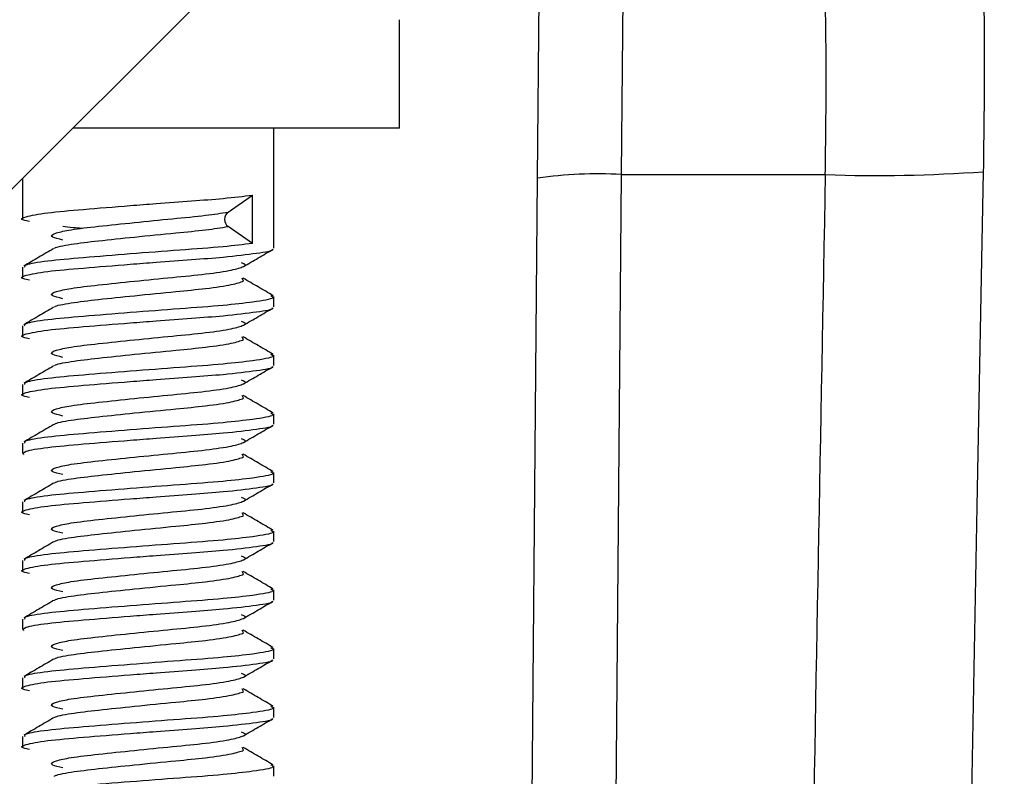
# Model space of a CAD drawing. Units: millimetres. Extents: x 5 to 836, y 5 to 589.
# Drawn here: x 630 to 635, y 151 to 156 of the extents above; entities that cross this region are included whole.
import ezdxf

# ---------------------------------------------------------------- set-up
doc = ezdxf.new("R2010")
doc.units = ezdxf.units.MM
doc.header["$PDSIZE"] = -1
doc.layers.add('DIMENSIONS', color=7, linetype='Continuous')
doc.styles.add('SLDTEXTSTYLE1', font='GOTHIC.TTF', dxfattribs={"width": 0.913})
doc.dimstyles.new('SLDDIMSTYLE1', dxfattribs={"dimtxt": 5.291667, "dimasz": 5.291667, "dimexe": 0, "dimexo": 0.0625, "dimgap": 1.322917, "dimtad": 1, "dimdec": 1, "dimlfac": 2, "dimrnd": 1e-09, "dimzin": 12, "dimdsep": 46, "dimtxsty": 'SLDTEXTSTYLE1', "dimsah": 1, "dimcen": 0.09, "dimadec": 0, "dimazin": 3, "dimtfac": 1, "dimtdec": 1, "dimtofl": 0, "dimtmove": 0, "dimatfit": 3, "dimfxl": 1, "dimfrac": 2, "dimtolj": 1, "dimtzin": 12, "dimarcsym": 0})
doc.dimstyles.new('SLDDIMSTYLE2', dxfattribs={"dimtxt": 5.291667, "dimasz": 5.291667, "dimexe": 0, "dimexo": 0.0625, "dimgap": 1.322917, "dimtad": 1, "dimdec": 1, "dimlfac": 2, "dimrnd": 1e-09, "dimzin": 4, "dimdsep": 46, "dimtxsty": 'SLDTEXTSTYLE1', "dimsah": 1, "dimcen": 0.09, "dimadec": 0, "dimazin": 1, "dimtfac": 1, "dimtdec": 1, "dimtofl": 0, "dimtmove": 0, "dimatfit": 3, "dimfxl": 1, "dimfrac": 2, "dimtolj": 1, "dimtzin": 12, "dimarcsym": 0})

# ---------------------------------------------------------------- blocks, each defined once
blk = doc.blocks.new('_D')
at = {"layer": 'Defpoints', "color": 0}
for p in [(720.4473, 291.0262), (605.7232, 120.2762), (769.5832, 120.2762)]:
    blk.add_point(p, dxfattribs=at)
at = {"layer": 'DIMENSIONS', "color": 0, "lineweight": -2}
for p, q in [((720.5098, 291.0262), (769.5832, 291.0262)), ((769.5832, 285.7346), (769.5832, 125.5679)), ((605.7857, 120.2762), (769.5832, 120.2762))]:
    blk.add_line(p, q, dxfattribs=at)
at = {"layer": 'DIMENSIONS', "color": 0}
for points in [[(770.4651, 285.7346), (768.7012, 285.7346), (769.5832, 291.0262)], [(768.7012, 125.5679), (770.4651, 125.5679), (769.5832, 120.2762)]]:
    blk.add_solid(points, dxfattribs=at)
at = {"layer": 'DIMENSIONS', "color": 0, "insert": (761.4023, 204.5845), "char_height": 5.291667, "attachment_point": 2, "rotation": 90, "style": 'SLDTEXTSTYLE1'}
blk.add_mtext('\\A1;341.5 [13.44] S2F SOUNDER', dxfattribs=at)
blk = doc.blocks.new('_D_2')
at = {"layer": 'Defpoints', "color": 0}
for p in [(696.0473, 231.2262), (605.7232, 120.2762), (737.8329, 120.2762)]:
    blk.add_point(p, dxfattribs=at)
at = {"layer": 'DIMENSIONS', "color": 0, "lineweight": -2}
for p, q in [((696.1098, 231.2262), (737.8329, 231.2262)), ((737.8329, 225.9346), (737.8329, 125.5679)), ((605.7857, 120.2762), (737.8329, 120.2762))]:
    blk.add_line(p, q, dxfattribs=at)
at = {"layer": 'DIMENSIONS', "color": 0}
for points in [[(738.7149, 225.9346), (736.951, 225.9346), (737.8329, 231.2262)], [(736.951, 125.5679), (738.7149, 125.5679), (737.8329, 120.2762)]]:
    blk.add_solid(points, dxfattribs=at)
at = {"layer": 'DIMENSIONS', "color": 0, "insert": (729.652, 177.1736), "char_height": 5.291667, "attachment_point": 2, "rotation": 90, "style": 'SLDTEXTSTYLE1'}
blk.add_mtext('\\A1;221.9 [8.74] S1R SOUNDER', dxfattribs=at)
blk = doc.blocks.new('_D_3')
at = {"layer": 'Defpoints', "color": 0}
for p in [(720.4473, 291.0262), (338.2232, 120.2762), (338.2232, 79.1261)]:
    blk.add_point(p, dxfattribs=at)
at = {"layer": 'DIMENSIONS', "color": 0, "lineweight": -2}
for p, q in [((720.4473, 290.9637), (720.4473, 79.1261)), ((338.2232, 120.2137), (338.2232, 79.1261)), ((715.1556, 79.1261), (343.5149, 79.1261))]:
    blk.add_line(p, q, dxfattribs=at)
at = {"layer": 'DIMENSIONS', "color": 0}
for points in [[(343.5149, 80.008), (343.5149, 78.2441), (338.2232, 79.1261)], [(715.1556, 78.2441), (715.1556, 80.008), (720.4473, 79.1261)]]:
    blk.add_solid(points, dxfattribs=at)
at = {"layer": 'DIMENSIONS', "color": 0, "insert": (519.2601, 87.307), "char_height": 5.291667, "attachment_point": 2, "style": 'SLDTEXTSTYLE1'}
blk.add_mtext('\\A1;MAX. 764.4 [30.10] S2F SOUNDER', dxfattribs=at)
blk = doc.blocks.new('_D_5')
at = {"layer": 'Defpoints', "color": 0}
for p in [(709.2973, 265.8262), (605.7232, 120.2762), (753.9798, 120.2762)]:
    blk.add_point(p, dxfattribs=at)
at = {"layer": 'DIMENSIONS', "color": 0, "lineweight": -2}
for p, q in [((709.3598, 265.8262), (753.9798, 265.8262)), ((753.9798, 260.5346), (753.9798, 125.5679)), ((605.7857, 120.2762), (753.9798, 120.2762))]:
    blk.add_line(p, q, dxfattribs=at)
at = {"layer": 'DIMENSIONS', "color": 0}
for points in [[(754.8618, 260.5346), (753.0979, 260.5346), (753.9798, 265.8262)], [(753.0979, 125.5679), (754.8618, 125.5679), (753.9798, 120.2762)]]:
    blk.add_solid(points, dxfattribs=at)
at = {"layer": 'DIMENSIONS', "color": 0, "insert": (745.7989, 193.0512), "char_height": 5.291667, "attachment_point": 2, "rotation": 90, "style": 'SLDTEXTSTYLE1'}
blk.add_mtext('\\A1;291.1 [11.46] S1F SOUNDER', dxfattribs=at)
blk = doc.blocks.new('_D_6')
at = {"layer": 'Defpoints', "color": 0}
for p in [(710.957, 264.6641), (338.2232, 121.2762), (338.2232, 92.0316)]:
    blk.add_point(p, dxfattribs=at)
at = {"layer": 'DIMENSIONS', "color": 0, "lineweight": -2}
for p, q in [((710.957, 264.6016), (710.957, 92.0316)), ((338.2232, 121.2137), (338.2232, 92.0316)), ((705.6653, 92.0316), (343.5149, 92.0316))]:
    blk.add_line(p, q, dxfattribs=at)
at = {"layer": 'DIMENSIONS', "color": 0}
for points in [[(343.5149, 92.9136), (343.5149, 91.1497), (338.2232, 92.0316)], [(705.6653, 91.1497), (705.6653, 92.9136), (710.957, 92.0316)]]:
    blk.add_solid(points, dxfattribs=at)
at = {"layer": 'DIMENSIONS', "color": 0, "insert": (519.9068, 100.2125), "char_height": 5.291667, "attachment_point": 2, "style": 'SLDTEXTSTYLE1'}
blk.add_mtext('\\A1;MAX. 745.5 [29.35] S1F SOUNDER', dxfattribs=at)

msp = doc.modelspace()

# ---------------------------------------------------------------- linework, layer by layer
at = {"color": 0, "linetype": 'Continuous', "lineweight": 25}
for p, q in [((616.3402, 141.8191), (641.0473, 166.5262)), ((633.1498, 158.6287), (633.1201, 155.0496)), ((632.6201, 155.0278), (632.6472, 158.1261)), ((631.7973, 155.3267), (631.7973, 155.9741)), ((631.7973, 155.3267), (629.8478, 155.3267)), ((631.0473, 154.6101), (631.0473, 155.3267)), ((633.1201, 155.0496), (633.0787, 150.3018)), ((633.1201, 155.0496), (634.3372, 155.0496)), ((629.5473, 155.0262), (629.5473, 154.7851)), ((632.5787, 150.28), (632.6201, 155.0278)), ((630.7746, 154.8263), (630.9198, 154.9273)), ((630.9198, 154.6386), (630.9198, 154.9273)), ((630.9198, 154.6386), (630.7745, 154.7397)), ((629.5473, 154.4964), (629.5473, 154.4351)), ((630.8665, 154.4146), (630.8576, 154.431)), ((631.0473, 154.2601), (631.0473, 154.3214)), ((629.5473, 154.1464), (629.5473, 154.0851)), ((630.8665, 154.0646), (630.8576, 154.081)), ((631.0473, 153.9101), (631.0473, 153.9714)), ((629.5473, 153.7964), (629.5473, 153.7351)), ((630.8665, 153.7146), (630.8576, 153.731)), ((631.0473, 153.5601), (631.0473, 153.6214)), ((629.5473, 153.4464), (629.5473, 153.3851)), ((630.8665, 153.3646), (630.8576, 153.381)), ((631.0473, 153.2101), (631.0473, 153.2714)), ((629.5473, 153.0964), (629.5473, 153.0351)), ((630.8665, 153.0146), (630.8576, 153.031)), ((631.0473, 152.8601), (631.0473, 152.9214)), ((629.5473, 152.7464), (629.5473, 152.6851)), ((630.8665, 152.6646), (630.8576, 152.681)), ((631.0473, 152.5101), (631.0473, 152.5714)), ((629.5473, 152.3964), (629.5473, 152.3351)), ((630.8665, 152.3146), (630.8576, 152.331)), ((631.0473, 152.1601), (631.0473, 152.2214)), ((629.5473, 152.0464), (629.5473, 151.9851)), ((630.8665, 151.9646), (630.8576, 151.981)), ((631.0473, 151.8101), (631.0473, 151.8714)), ((629.5473, 151.6964), (629.5473, 151.6351)), ((630.8665, 151.6146), (630.8576, 151.631)), ((631.0473, 151.4601), (631.0473, 151.5214))]:
    msp.add_line(p, q, dxfattribs=at)
at = {"color": 0, "linetype": 'Continuous', "lineweight": 25, "flags": 128}
msp.add_lwpolyline([(635.2799, 155.067), (635.2421, 153.07), (635.1935, 150.4913)], dxfattribs=at)
at = {"color": 0, "linetype": 'Continuous', "lineweight": 25}
for centre, radius, start, end in [((632.9745, 152.6441), 2.4099, 86.53717, 98.45713), ((634.6443, 163.9407), 8.8964, 268.02204, 274.09723), ((630.8085, 154.7829), 0.055, 128.04103, 231.79337)]:
    msp.add_arc(centre, radius, start, end, dxfattribs=at)
msp.add_ellipse((665.5473, -224.5702), major_axis=(0, 884.2862), ratio=0.039078, start_param=1.127084, end_param=1.132806, dxfattribs=at)
for points, knots in [([(634.9317, 160.4106), (634.9887, 160.0138), (635.1205, 159.0961), (635.2507, 157.4705), (635.2936, 156.0632), (635.2824, 155.25), (635.2799, 155.067)], [0, 0, 0, 0, 0.24643, 0.569927, 0.903238, 1, 1, 1, 1]), ([(634.3372, 155.0496), (634.3396, 155.2159), (634.3501, 155.9392), (634.3048, 157.2191), (634.1862, 158.5607), (634.0706, 159.2803), (634.0334, 159.5123)], [0, 0, 0, 0, 0.105806, 0.460006, 0.8259, 1, 1, 1, 1]), ([(629.5892, 154.7697), (629.5763, 154.7722), (629.527, 154.7819), (629.5562, 154.7983), (629.6798, 154.8222), (629.9049, 154.8419), (630.1424, 154.8611), (630.3655, 154.8784), (630.558, 154.8925), (630.7649, 154.9084), (630.8652, 154.9207), (630.9198, 154.9275)], [0, 0, 0, 0, 0.048881, 0.186408, 0.327568, 0.463112, 0.60304, 0.675948, 0.778232, 0.879433, 1, 1, 1, 1]), ([(629.7875, 154.6591), (629.7634, 154.6648), (629.7042, 154.6789), (629.7307, 154.6989), (629.8345, 154.7223), (629.9964, 154.7409), (630.2134, 154.7637), (630.4422, 154.7865), (630.6437, 154.8054), (630.7327, 154.8197), (630.7745, 154.8264)], [0, 0, 0, 0, 0.1041323, 0.256728, 0.3668002, 0.4945912, 0.6265485, 0.7585059, 0.8862969, 1, 1, 1, 1]), ([(629.738, 154.6079), (629.7384, 154.6089), (629.741, 154.6172), (629.8298, 154.6346), (629.995, 154.6543), (630.2206, 154.6779), (630.4499, 154.7006), (630.6483, 154.7195), (630.7327, 154.7331), (630.7745, 154.7398)], [0, 0, 0, 0, 0.024371, 0.193874, 0.35658, 0.524591, 0.708354, 0.855231, 1, 1, 1, 1]), ([(629.902, 154.7287), (629.884, 154.73), (629.8364, 154.7335), (629.8064, 154.7376), (629.7877, 154.74)], [0, 0, 0, 0, 0.376179, 1, 1, 1, 1]), ([(630.9198, 154.6388), (630.8652, 154.6321), (630.7491, 154.6178), (630.4862, 154.5989), (630.1882, 154.5761), (629.9039, 154.5532), (629.6839, 154.5335), (629.5578, 154.5125), (629.5597, 154.5009), (629.5605, 154.4964)], [0, 0, 0, 0, 0.133982, 0.284606, 0.440103, 0.595599, 0.746224, 0.903089, 1, 1, 1, 1]), ([(629.5892, 154.4197), (629.5763, 154.4222), (629.527, 154.4319), (629.5562, 154.4483), (629.6798, 154.4722), (629.9049, 154.4919), (630.1424, 154.5111), (630.3654, 154.5284), (630.5584, 154.5425), (630.7766, 154.5593), (630.9511, 154.5812), (631.0456, 154.5956), (631.039, 154.6033), (631.0386, 154.6038)], [0, 0, 0, 0, 0.041858, 0.159623, 0.2805, 0.396567, 0.516388, 0.578821, 0.666407, 0.753067, 0.873943, 0.991709, 1, 1, 1, 1]), ([(629.7329, 154.6079), (629.7034, 154.5906), (629.6443, 154.5559), (629.585, 154.5214), (629.5553, 154.5041)], [0, 0, 0, 0, 0.4995562, 1, 1, 1, 1]), ([(630.8657, 154.5008), (630.8951, 154.518), (630.954, 154.5523), (631.0129, 154.5865), (631.0423, 154.6037)], [0, 0, 0, 0, 0.499521, 1, 1, 1, 1]), ([(630.8657, 154.501), (630.8659, 154.5011), (630.891, 154.5083), (630.8728, 154.5155), (630.8549, 154.5226)], [0, 0, 0, 0, 0.010482, 1, 1, 1, 1]), ([(629.7875, 154.3091), (629.7634, 154.3148), (629.7042, 154.3289), (629.7307, 154.3489), (629.8345, 154.3723), (629.9965, 154.3909), (630.2131, 154.4137), (630.4433, 154.4366), (630.65, 154.4563), (630.8082, 154.48), (630.8468, 154.4941), (630.8657, 154.501)], [0, 0, 0, 0, 0.090729, 0.223684, 0.319588, 0.430931, 0.545904, 0.660876, 0.772219, 0.888212, 1, 1, 1, 1]), ([(629.738, 154.2579), (629.7384, 154.2589), (629.741, 154.2672), (629.8298, 154.2846), (629.995, 154.3043), (630.2203, 154.3279), (630.4511, 154.3506), (630.655, 154.3704), (630.8087, 154.3935), (630.8474, 154.4076), (630.8665, 154.4146)], [0, 0, 0, 0, 0.020483, 0.162941, 0.299688, 0.440893, 0.595336, 0.718779, 0.861237, 1, 1, 1, 1]), ([(631.0431, 154.3271), (631.0133, 154.3444), (630.9539, 154.379), (630.8944, 154.4138), (630.8647, 154.4312)], [0, 0, 0, 0, 0.500609, 1, 1, 1, 1]), ([(631.0294, 154.3281), (631.0372, 154.3233), (631.0582, 154.3102), (630.948, 154.2912), (630.7461, 154.2677), (630.4871, 154.2489), (630.1879, 154.2261), (629.9039, 154.2032), (629.6839, 154.1835), (629.5578, 154.1625), (629.5597, 154.1509), (629.5605, 154.1464)], [0, 0, 0, 0, 0.081094, 0.218353, 0.323079, 0.440814, 0.562358, 0.683901, 0.801636, 0.92425, 1, 1, 1, 1]), ([(629.5892, 154.0697), (629.5763, 154.0722), (629.527, 154.0819), (629.5562, 154.0983), (629.6798, 154.1222), (629.9049, 154.1419), (630.1424, 154.1611), (630.3654, 154.1784), (630.5584, 154.1925), (630.7766, 154.2093), (630.9511, 154.2312), (631.0456, 154.2456), (631.039, 154.2533), (631.0386, 154.2538)], [0, 0, 0, 0, 0.041858, 0.159623, 0.2805, 0.396567, 0.516388, 0.578821, 0.666407, 0.753067, 0.873943, 0.991709, 1, 1, 1, 1]), ([(629.7329, 154.2579), (629.7034, 154.2406), (629.6443, 154.2059), (629.585, 154.1714), (629.5553, 154.1541)], [0, 0, 0, 0, 0.499556, 1, 1, 1, 1]), ([(630.8657, 154.1508), (630.8951, 154.168), (630.954, 154.2023), (631.0129, 154.2365), (631.0423, 154.2537)], [0, 0, 0, 0, 0.499521, 1, 1, 1, 1]), ([(630.8657, 154.151), (630.8659, 154.1511), (630.891, 154.1583), (630.8728, 154.1655), (630.8549, 154.1726)], [0, 0, 0, 0, 0.010482, 1, 1, 1, 1]), ([(629.7875, 153.9591), (629.7634, 153.9648), (629.7042, 153.9789), (629.7307, 153.9989), (629.8345, 154.0223), (629.9965, 154.0409), (630.2131, 154.0637), (630.4433, 154.0866), (630.65, 154.1063), (630.8082, 154.13), (630.8468, 154.1441), (630.8657, 154.151)], [0, 0, 0, 0, 0.090729, 0.223684, 0.319588, 0.430931, 0.545904, 0.660876, 0.772219, 0.888212, 1, 1, 1, 1]), ([(629.738, 153.9079), (629.7384, 153.9089), (629.741, 153.9172), (629.8298, 153.9346), (629.995, 153.9543), (630.2203, 153.9779), (630.4511, 154.0006), (630.655, 154.0204), (630.8087, 154.0435), (630.8474, 154.0576), (630.8665, 154.0646)], [0, 0, 0, 0, 0.020483, 0.162941, 0.299688, 0.440893, 0.595336, 0.718779, 0.861237, 1, 1, 1, 1]), ([(631.0431, 153.9771), (631.0133, 153.9944), (630.9539, 154.029), (630.8944, 154.0638), (630.8647, 154.0812)], [0, 0, 0, 0, 0.500609, 1, 1, 1, 1]), ([(631.0294, 153.9781), (631.0372, 153.9733), (631.0582, 153.9602), (630.948, 153.9412), (630.7461, 153.9177), (630.4871, 153.8989), (630.1879, 153.8761), (629.9039, 153.8532), (629.6839, 153.8335), (629.5578, 153.8125), (629.5597, 153.8009), (629.5605, 153.7964)], [0, 0, 0, 0, 0.081094, 0.218353, 0.323079, 0.440814, 0.562358, 0.683901, 0.801636, 0.92425, 1, 1, 1, 1]), ([(629.5892, 153.7197), (629.5763, 153.7222), (629.527, 153.7319), (629.5562, 153.7483), (629.6798, 153.7722), (629.9049, 153.7919), (630.1424, 153.8111), (630.3654, 153.8284), (630.5584, 153.8425), (630.7766, 153.8593), (630.9511, 153.8812), (631.0456, 153.8956), (631.039, 153.9033), (631.0386, 153.9038)], [0, 0, 0, 0, 0.041858, 0.159623, 0.2805, 0.396567, 0.516388, 0.578821, 0.666407, 0.753067, 0.873943, 0.991709, 1, 1, 1, 1]), ([(629.7329, 153.9079), (629.7034, 153.8906), (629.6443, 153.8559), (629.585, 153.8214), (629.5553, 153.8041)], [0, 0, 0, 0, 0.499556, 1, 1, 1, 1]), ([(630.8657, 153.8008), (630.8951, 153.818), (630.954, 153.8523), (631.0129, 153.8865), (631.0423, 153.9037)], [0, 0, 0, 0, 0.499521, 1, 1, 1, 1]), ([(630.8657, 153.801), (630.8659, 153.8011), (630.891, 153.8083), (630.8728, 153.8155), (630.8549, 153.8226)], [0, 0, 0, 0, 0.010482, 1, 1, 1, 1]), ([(629.7875, 153.6091), (629.7634, 153.6148), (629.7042, 153.6289), (629.7307, 153.6489), (629.8345, 153.6723), (629.9965, 153.6909), (630.2131, 153.7137), (630.4433, 153.7366), (630.65, 153.7563), (630.8082, 153.78), (630.8468, 153.7941), (630.8657, 153.801)], [0, 0, 0, 0, 0.090729, 0.223684, 0.319588, 0.430931, 0.545904, 0.660876, 0.772219, 0.888212, 1, 1, 1, 1]), ([(629.738, 153.5579), (629.7384, 153.5589), (629.741, 153.5672), (629.8298, 153.5846), (629.995, 153.6043), (630.2203, 153.6279), (630.4511, 153.6506), (630.655, 153.6704), (630.8087, 153.6935), (630.8474, 153.7076), (630.8665, 153.7146)], [0, 0, 0, 0, 0.020483, 0.162941, 0.299688, 0.440893, 0.595336, 0.718779, 0.861237, 1, 1, 1, 1]), ([(631.0431, 153.6271), (631.0133, 153.6444), (630.9539, 153.679), (630.8944, 153.7138), (630.8647, 153.7312)], [0, 0, 0, 0, 0.500609, 1, 1, 1, 1]), ([(631.0294, 153.6281), (631.0372, 153.6233), (631.0582, 153.6102), (630.948, 153.5912), (630.7461, 153.5677), (630.4871, 153.5489), (630.1879, 153.5261), (629.9039, 153.5032), (629.6839, 153.4835), (629.5578, 153.4625), (629.5597, 153.4509), (629.5605, 153.4464)], [0, 0, 0, 0, 0.081094, 0.218353, 0.323079, 0.440814, 0.562358, 0.683901, 0.801636, 0.92425, 1, 1, 1, 1]), ([(629.555, 153.3773), (629.5521, 153.3842), (629.5463, 153.3984), (629.6824, 153.4222), (629.9042, 153.4419), (630.1425, 153.4611), (630.3654, 153.4784), (630.5584, 153.4925), (630.7766, 153.5093), (630.9511, 153.5312), (631.0456, 153.5456), (631.039, 153.5533), (631.0386, 153.5538)], [0, 0, 0, 0, 0.12291, 0.249067, 0.370205, 0.495261, 0.560421, 0.651834, 0.742279, 0.868436, 0.991347, 1, 1, 1, 1]), ([(629.7329, 153.5579), (629.7034, 153.5406), (629.6443, 153.5059), (629.585, 153.4714), (629.5553, 153.4541)], [0, 0, 0, 0, 0.4995562, 1, 1, 1, 1]), ([(630.8657, 153.4508), (630.8951, 153.468), (630.954, 153.5023), (631.0129, 153.5365), (631.0423, 153.5537)], [0, 0, 0, 0, 0.499521, 1, 1, 1, 1]), ([(629.7875, 153.2591), (629.7634, 153.2648), (629.7042, 153.2789), (629.7307, 153.2989), (629.8345, 153.3223), (629.9965, 153.3409), (630.2131, 153.3637), (630.4433, 153.3866), (630.65, 153.4063), (630.8082, 153.43), (630.8468, 153.4441), (630.8657, 153.451)], [0, 0, 0, 0, 0.090729, 0.223684, 0.319588, 0.430931, 0.545904, 0.660876, 0.772219, 0.888212, 1, 1, 1, 1]), ([(630.8657, 153.451), (630.8659, 153.4511), (630.891, 153.4583), (630.8728, 153.4655), (630.8549, 153.4726)], [0, 0, 0, 0, 0.0104817, 1, 1, 1, 1]), ([(629.738, 153.2079), (629.7384, 153.2089), (629.741, 153.2172), (629.8298, 153.2346), (629.995, 153.2543), (630.2203, 153.2779), (630.4511, 153.3006), (630.655, 153.3204), (630.8087, 153.3435), (630.8474, 153.3576), (630.8665, 153.3646)], [0, 0, 0, 0, 0.020483, 0.162941, 0.299688, 0.440893, 0.595336, 0.718779, 0.861237, 1, 1, 1, 1]), ([(631.0431, 153.2771), (631.0133, 153.2944), (630.9539, 153.329), (630.8944, 153.3638), (630.8647, 153.3812)], [0, 0, 0, 0, 0.500609, 1, 1, 1, 1]), ([(631.0294, 153.2781), (631.0372, 153.2733), (631.0582, 153.2602), (630.948, 153.2412), (630.7461, 153.2177), (630.4871, 153.1989), (630.1879, 153.1761), (629.9039, 153.1532), (629.6839, 153.1335), (629.5578, 153.1125), (629.5597, 153.1009), (629.5605, 153.0964)], [0, 0, 0, 0, 0.0810938, 0.2183525, 0.3230789, 0.4408141, 0.5623576, 0.6839012, 0.8016364, 0.92425, 1, 1, 1, 1]), ([(629.5892, 153.0197), (629.5763, 153.0222), (629.527, 153.0319), (629.5562, 153.0483), (629.6798, 153.0722), (629.9049, 153.0919), (630.1424, 153.1111), (630.3654, 153.1284), (630.5584, 153.1425), (630.7766, 153.1593), (630.9511, 153.1812), (631.0456, 153.1956), (631.039, 153.2033), (631.0386, 153.2038)], [0, 0, 0, 0, 0.041858, 0.159623, 0.2805, 0.396567, 0.516388, 0.578821, 0.666407, 0.753067, 0.873943, 0.991709, 1, 1, 1, 1]), ([(629.7329, 153.2079), (629.7034, 153.1906), (629.6443, 153.1559), (629.585, 153.1214), (629.5553, 153.1041)], [0, 0, 0, 0, 0.499556, 1, 1, 1, 1]), ([(630.8657, 153.1008), (630.8951, 153.118), (630.954, 153.1523), (631.0129, 153.1865), (631.0423, 153.2037)], [0, 0, 0, 0, 0.499521, 1, 1, 1, 1]), ([(629.7875, 152.9091), (629.7634, 152.9148), (629.7042, 152.9289), (629.7307, 152.9489), (629.8345, 152.9723), (629.9965, 152.9909), (630.2131, 153.0137), (630.4433, 153.0366), (630.65, 153.0563), (630.8082, 153.08), (630.8468, 153.0941), (630.8657, 153.101)], [0, 0, 0, 0, 0.090729, 0.223684, 0.319588, 0.430931, 0.545904, 0.660876, 0.772219, 0.888212, 1, 1, 1, 1]), ([(630.8657, 153.101), (630.8659, 153.1011), (630.891, 153.1083), (630.8728, 153.1155), (630.8549, 153.1226)], [0, 0, 0, 0, 0.010482, 1, 1, 1, 1]), ([(629.738, 152.8579), (629.7384, 152.8589), (629.741, 152.8672), (629.8298, 152.8846), (629.995, 152.9043), (630.2203, 152.9279), (630.4511, 152.9506), (630.655, 152.9704), (630.8087, 152.9935), (630.8474, 153.0076), (630.8665, 153.0146)], [0, 0, 0, 0, 0.0204828, 0.1629412, 0.2996877, 0.4408926, 0.5953362, 0.7187786, 0.861237, 1, 1, 1, 1]), ([(631.0431, 152.9271), (631.0133, 152.9444), (630.9539, 152.979), (630.8944, 153.0138), (630.8647, 153.0312)], [0, 0, 0, 0, 0.500609, 1, 1, 1, 1]), ([(631.0294, 152.9281), (631.0372, 152.9233), (631.0582, 152.9102), (630.948, 152.8912), (630.7461, 152.8677), (630.4871, 152.8489), (630.1879, 152.8261), (629.9039, 152.8032), (629.6839, 152.7835), (629.5578, 152.7625), (629.5597, 152.7509), (629.5605, 152.7464)], [0, 0, 0, 0, 0.081094, 0.218353, 0.323079, 0.440814, 0.562358, 0.683901, 0.801636, 0.92425, 1, 1, 1, 1]), ([(629.5892, 152.6697), (629.5763, 152.6722), (629.527, 152.6819), (629.5562, 152.6983), (629.6798, 152.7222), (629.9049, 152.7419), (630.1424, 152.7611), (630.3654, 152.7784), (630.5584, 152.7925), (630.7766, 152.8093), (630.9511, 152.8312), (631.0456, 152.8456), (631.039, 152.8533), (631.0386, 152.8538)], [0, 0, 0, 0, 0.041858, 0.159623, 0.2805, 0.396567, 0.516388, 0.578821, 0.666407, 0.753067, 0.873943, 0.991709, 1, 1, 1, 1]), ([(629.7329, 152.8579), (629.7034, 152.8406), (629.6443, 152.8059), (629.585, 152.7714), (629.5553, 152.7541)], [0, 0, 0, 0, 0.499556, 1, 1, 1, 1]), ([(630.8657, 152.7508), (630.8951, 152.768), (630.954, 152.8023), (631.0129, 152.8365), (631.0423, 152.8537)], [0, 0, 0, 0, 0.499521, 1, 1, 1, 1]), ([(629.7875, 152.5591), (629.7634, 152.5648), (629.7042, 152.5789), (629.7307, 152.5989), (629.8345, 152.6223), (629.9965, 152.6409), (630.2131, 152.6637), (630.4433, 152.6866), (630.65, 152.7063), (630.8082, 152.73), (630.8468, 152.7441), (630.8657, 152.751)], [0, 0, 0, 0, 0.090729, 0.223684, 0.319588, 0.430931, 0.545904, 0.660876, 0.772219, 0.888212, 1, 1, 1, 1]), ([(630.8657, 152.751), (630.8659, 152.7511), (630.891, 152.7583), (630.8728, 152.7655), (630.8549, 152.7726)], [0, 0, 0, 0, 0.010482, 1, 1, 1, 1]), ([(629.738, 152.5079), (629.7384, 152.5089), (629.741, 152.5172), (629.8298, 152.5346), (629.995, 152.5543), (630.2203, 152.5779), (630.4511, 152.6006), (630.655, 152.6204), (630.8087, 152.6435), (630.8474, 152.6576), (630.8665, 152.6646)], [0, 0, 0, 0, 0.0204828, 0.1629412, 0.2996877, 0.4408926, 0.5953362, 0.7187786, 0.861237, 1, 1, 1, 1]), ([(631.0431, 152.5771), (631.0133, 152.5944), (630.9539, 152.629), (630.8944, 152.6638), (630.8647, 152.6812)], [0, 0, 0, 0, 0.500609, 1, 1, 1, 1]), ([(631.0294, 152.5781), (631.0372, 152.5733), (631.0582, 152.5602), (630.948, 152.5412), (630.7461, 152.5177), (630.4871, 152.4989), (630.1879, 152.4761), (629.9039, 152.4532), (629.6839, 152.4335), (629.5578, 152.4125), (629.5597, 152.4009), (629.5605, 152.3964)], [0, 0, 0, 0, 0.081094, 0.218353, 0.323079, 0.440814, 0.562358, 0.683901, 0.801636, 0.92425, 1, 1, 1, 1]), ([(629.555, 152.3273), (629.5521, 152.3342), (629.5463, 152.3484), (629.6824, 152.3722), (629.9042, 152.3919), (630.1425, 152.4111), (630.3654, 152.4284), (630.5584, 152.4425), (630.7766, 152.4593), (630.9511, 152.4812), (631.0456, 152.4956), (631.039, 152.5033), (631.0386, 152.5038)], [0, 0, 0, 0, 0.12291, 0.249067, 0.370205, 0.495261, 0.560421, 0.651834, 0.742279, 0.868436, 0.991347, 1, 1, 1, 1]), ([(629.7329, 152.5079), (629.7034, 152.4906), (629.6443, 152.4559), (629.585, 152.4214), (629.5553, 152.4041)], [0, 0, 0, 0, 0.499556, 1, 1, 1, 1]), ([(630.8657, 152.4008), (630.8951, 152.418), (630.954, 152.4523), (631.0129, 152.4865), (631.0423, 152.5037)], [0, 0, 0, 0, 0.499521, 1, 1, 1, 1]), ([(629.7875, 152.2091), (629.7634, 152.2148), (629.7042, 152.2289), (629.7307, 152.2489), (629.8345, 152.2723), (629.9965, 152.2909), (630.2131, 152.3137), (630.4433, 152.3366), (630.65, 152.3563), (630.8082, 152.38), (630.8468, 152.3941), (630.8657, 152.401)], [0, 0, 0, 0, 0.090729, 0.223684, 0.319588, 0.430931, 0.545904, 0.660876, 0.772219, 0.888212, 1, 1, 1, 1]), ([(630.8657, 152.401), (630.8659, 152.4011), (630.891, 152.4083), (630.8728, 152.4155), (630.8549, 152.4226)], [0, 0, 0, 0, 0.0104817, 1, 1, 1, 1]), ([(629.738, 152.1579), (629.7384, 152.1589), (629.741, 152.1672), (629.8298, 152.1846), (629.995, 152.2043), (630.2203, 152.2279), (630.4511, 152.2506), (630.655, 152.2704), (630.8087, 152.2935), (630.8474, 152.3076), (630.8665, 152.3146)], [0, 0, 0, 0, 0.020483, 0.162941, 0.299688, 0.440893, 0.595336, 0.718779, 0.861237, 1, 1, 1, 1]), ([(631.0431, 152.2271), (631.0133, 152.2444), (630.9539, 152.279), (630.8944, 152.3138), (630.8647, 152.3312)], [0, 0, 0, 0, 0.5006094, 1, 1, 1, 1]), ([(631.0294, 152.2281), (631.0372, 152.2233), (631.0582, 152.2102), (630.948, 152.1912), (630.7461, 152.1677), (630.4871, 152.1489), (630.1879, 152.1261), (629.9039, 152.1032), (629.6839, 152.0835), (629.5578, 152.0625), (629.5597, 152.0509), (629.5605, 152.0464)], [0, 0, 0, 0, 0.081094, 0.218353, 0.323079, 0.440814, 0.562358, 0.683901, 0.801636, 0.92425, 1, 1, 1, 1]), ([(629.7329, 152.1579), (629.7034, 152.1406), (629.6443, 152.1059), (629.585, 152.0714), (629.5553, 152.0541)], [0, 0, 0, 0, 0.499556, 1, 1, 1, 1]), ([(629.5892, 151.9697), (629.5763, 151.9722), (629.527, 151.9819), (629.5562, 151.9983), (629.6798, 152.0222), (629.9049, 152.0419), (630.1424, 152.0611), (630.3654, 152.0784), (630.5584, 152.0925), (630.7766, 152.1093), (630.9511, 152.1312), (631.0456, 152.1456), (631.039, 152.1533), (631.0386, 152.1538)], [0, 0, 0, 0, 0.041858, 0.159623, 0.2805, 0.396567, 0.516388, 0.578821, 0.666407, 0.753067, 0.873943, 0.991709, 1, 1, 1, 1]), ([(630.8657, 152.0508), (630.8951, 152.068), (630.954, 152.1023), (631.0129, 152.1365), (631.0423, 152.1537)], [0, 0, 0, 0, 0.499521, 1, 1, 1, 1]), ([(629.7875, 151.8591), (629.7634, 151.8648), (629.7042, 151.8789), (629.7307, 151.8989), (629.8345, 151.9223), (629.9965, 151.9409), (630.2131, 151.9637), (630.4433, 151.9866), (630.65, 152.0063), (630.8082, 152.03), (630.8468, 152.0441), (630.8657, 152.051)], [0, 0, 0, 0, 0.090729, 0.223684, 0.319588, 0.430931, 0.545904, 0.660876, 0.772219, 0.888212, 1, 1, 1, 1]), ([(630.8657, 152.051), (630.8659, 152.0511), (630.891, 152.0583), (630.8728, 152.0655), (630.8549, 152.0726)], [0, 0, 0, 0, 0.010482, 1, 1, 1, 1]), ([(631.0431, 151.8771), (631.0133, 151.8944), (630.9539, 151.929), (630.8944, 151.9638), (630.8647, 151.9812)], [0, 0, 0, 0, 0.500609, 1, 1, 1, 1]), ([(629.738, 151.8079), (629.7384, 151.8089), (629.741, 151.8172), (629.8298, 151.8346), (629.995, 151.8543), (630.2203, 151.8779), (630.4511, 151.9006), (630.655, 151.9204), (630.8087, 151.9435), (630.8474, 151.9576), (630.8665, 151.9646)], [0, 0, 0, 0, 0.020483, 0.162941, 0.299688, 0.440893, 0.595336, 0.718779, 0.861237, 1, 1, 1, 1]), ([(631.0294, 151.8781), (631.0372, 151.8733), (631.0582, 151.8602), (630.948, 151.8412), (630.7461, 151.8177), (630.4871, 151.7989), (630.1879, 151.7761), (629.9039, 151.7532), (629.6839, 151.7335), (629.5578, 151.7125), (629.5597, 151.7009), (629.5605, 151.6964)], [0, 0, 0, 0, 0.081094, 0.218353, 0.323079, 0.440814, 0.562358, 0.683901, 0.801636, 0.92425, 1, 1, 1, 1]), ([(629.7329, 151.8079), (629.7034, 151.7906), (629.6443, 151.7559), (629.585, 151.7214), (629.5553, 151.7041)], [0, 0, 0, 0, 0.499556, 1, 1, 1, 1]), ([(629.5892, 151.6197), (629.5763, 151.6222), (629.527, 151.6319), (629.5562, 151.6483), (629.6798, 151.6722), (629.9049, 151.6919), (630.1424, 151.7111), (630.3654, 151.7284), (630.5584, 151.7425), (630.7766, 151.7593), (630.9511, 151.7812), (631.0456, 151.7956), (631.039, 151.8033), (631.0386, 151.8038)], [0, 0, 0, 0, 0.041858, 0.159623, 0.2805, 0.396567, 0.516388, 0.578821, 0.666407, 0.753067, 0.873943, 0.991709, 1, 1, 1, 1]), ([(630.8657, 151.7008), (630.8951, 151.718), (630.954, 151.7523), (631.0129, 151.7865), (631.0423, 151.8037)], [0, 0, 0, 0, 0.499521, 1, 1, 1, 1]), ([(629.7875, 151.5091), (629.7634, 151.5148), (629.7042, 151.5289), (629.7307, 151.5489), (629.8345, 151.5723), (629.9965, 151.5909), (630.2131, 151.6137), (630.4433, 151.6366), (630.65, 151.6563), (630.8082, 151.68), (630.8468, 151.6941), (630.8657, 151.701)], [0, 0, 0, 0, 0.090729, 0.223684, 0.319588, 0.430931, 0.545904, 0.660876, 0.772219, 0.888212, 1, 1, 1, 1]), ([(630.8657, 151.701), (630.8659, 151.7011), (630.891, 151.7083), (630.8728, 151.7155), (630.8549, 151.7226)], [0, 0, 0, 0, 0.010482, 1, 1, 1, 1]), ([(631.0431, 151.5271), (631.0133, 151.5444), (630.9539, 151.579), (630.8944, 151.6138), (630.8647, 151.6312)], [0, 0, 0, 0, 0.500609, 1, 1, 1, 1]), ([(629.738, 151.4579), (629.7384, 151.4589), (629.741, 151.4672), (629.8298, 151.4846), (629.995, 151.5043), (630.2203, 151.5279), (630.4511, 151.5506), (630.655, 151.5704), (630.8087, 151.5935), (630.8474, 151.6076), (630.8665, 151.6146)], [0, 0, 0, 0, 0.0204828, 0.1629412, 0.2996877, 0.4408926, 0.5953362, 0.7187786, 0.861237, 1, 1, 1, 1]), ([(631.0294, 151.5281), (631.0372, 151.5233), (631.0582, 151.5102), (630.948, 151.4912), (630.7461, 151.4677), (630.4871, 151.4489), (630.1879, 151.4261), (629.9039, 151.4032), (629.6839, 151.3835), (629.5578, 151.3625), (629.5597, 151.3509), (629.5605, 151.3464)], [0, 0, 0, 0, 0.0810938, 0.2183525, 0.3230789, 0.4408141, 0.5623576, 0.6839012, 0.8016364, 0.92425, 1, 1, 1, 1])]:
    msp.add_open_spline(points, degree=3, knots=knots, dxfattribs=at)

# ---------------------------------------------------------------- dimensions: what is measured, and where the dimension line sits
at = {"layer": 'DIMENSIONS', "color": 0}
for base, p1, p2, text, picture, middle in [((338.2232, 79.1261), (720.4473, 291.0262), (338.2232, 120.2762), 'MAX. <> S2F SOUNDER', '_D_3', (519.2601, 79.1261)), ((338.2232, 92.0316), (710.957, 264.6641), (338.2232, 121.2762), 'MAX. <> S1F SOUNDER', '_D_6', (519.9068, 92.0316))]:
    dim = msp.add_linear_dim(base=base, p1=p1, p2=p2, text=text, dimstyle='SLDDIMSTYLE2', dxfattribs=at)
    dim.commit()
    dim.dimension.update_dxf_attribs({"geometry": picture, "text_midpoint": middle, "dimtype": 160})
for base, p1, text, picture, middle in [((769.5832, 120.2762), (720.4473, 291.0262), '<> S2F SOUNDER', '_D', (769.5832, 204.5845)), ((753.9798, 120.2762), (709.2973, 265.8262), '<> S1F SOUNDER', '_D_5', (753.9798, 193.0512)), ((737.8329, 120.2762), (696.0473, 231.2262), '<> S1R SOUNDER', '_D_2', (737.8329, 177.1736))]:
    dim = msp.add_linear_dim(base=base, p1=p1, p2=(605.7232, 120.2762), angle=90, text=text, dimstyle='SLDDIMSTYLE1', dxfattribs=at)
    dim.commit()
    dim.dimension.update_dxf_attribs({"geometry": picture, "text_midpoint": middle, "dimtype": 160})

doc.saveas('drawing.dxf')
